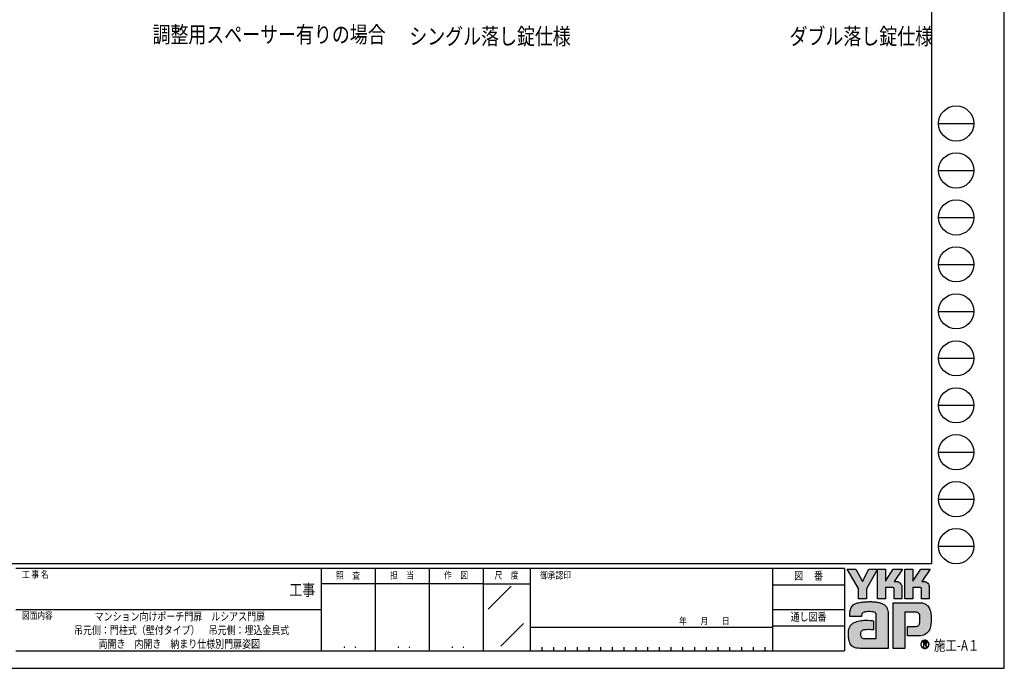
# Model space of a CAD drawing. Units: millimetres. Extents: x 0 to 8410, y 0 to 5940.
# Drawn here: x 4216 to 8410, y 0 to 2762 of the extents above; entities that cross this region are included whole.
import ezdxf
from ezdxf.enums import TextEntityAlignment as Align

# ---------------------------------------------------------------- set-up
doc = ezdxf.new("R2010")
doc.units = ezdxf.units.MM
doc.layers.add('USER1', color=3, linetype='Continuous', lineweight=13)
doc.layers.add('YKK_ZWAK', color=7, linetype='Continuous', lineweight=30)
doc.styles.add('text-b', font='extslim2.shx', dxfattribs={"width": 0.8, "bigfont": 'extfont2.shx'})

msp = doc.modelspace()

# ---------------------------------------------------------------- hatches: boundary and pattern name
at = {"layer": 'YKK_ZWAK', "linetype": 'ByBlock', "lineweight": -2}
h = msp.add_hatch(color=256, dxfattribs=at)
edge = h.paths.add_edge_path()
edge.add_arc((8071.699743638502, 101.8440997120164), 17.60746892393451, 44.93442000000285, 90.08535600000256)
edge.add_arc((8071.701705891414, 101.8103019843931), 17.64126964090813, 90.0915655217743, 179.923629932956)
edge.add_arc((8071.59418968362, 101.7911705073003), 17.53378962344496, 179.8606450800951, 225.1439939985764)
edge.add_arc((8071.678286344507, 101.7892219438158), 17.59182972906836, 224.9453553885787, 269.9844512830166)
edge.add_arc((8071.677208071625, 101.8760827517587), 17.67869027553202, 269.9880223087077, 314.9377721061913)
edge.add_arc((8071.796292280636, 101.7619566767586), 17.51378999492805, 314.9257166602815, 360.2350799932709)
edge.add_arc((8071.839445073835, 101.8980011247144), 17.47060770057977, 359.7894949650353, 405.1328750314317)
edge.add_line((8084.164347772397, 114.2802023384955), (8084.164346675578, 114.2802017152738))
edge = h.paths.add_edge_path(flags=16)
edge.add_arc((8071.643626434605, 101.6256216218994), 15.60539496128136, 224.628219000001, 270.1097310000005, ccw=False)
edge.add_arc((8071.527234358711, 101.767044031254), 15.62297575417259, 179.755127369646, 225.2972179378844, ccw=False)
edge.add_arc((8071.591169523911, 101.8671462026368), 15.68680365113114, 134.8007046283088, 180.1217460165475, ccw=False)
edge.add_arc((8071.636904949433, 101.9561537519442), 15.65616367897303, 89.86602478721397, 135.148996271344, ccw=False)
edge.add_arc((8071.705201628128, 101.8371095170442), 15.77519693816796, 45.03107645709707, 90.11509058956278, ccw=False)
edge.add_arc((8071.715733118291, 101.8320443487986), 15.77134150459539, 0.0064280881064178175, 45.071149570043985, ccw=False)
edge.add_arc((8071.648433335252, 101.8588978974238), 15.83866105162768, 270.09072013900766, 359.9092589945101, ccw=False)
edge.add_line((8071.673511708285, 86.0202566999109), (8071.673513357556, 86.02025527985468))
edge = h.paths.add_edge_path(flags=0)
edge.add_arc((8074.008161172625, 107.4972776171567), 3.352834554276567, -1.6106014017748862, 42.86139266983258, ccw=False)
edge.add_line((8077.359671127938, 107.4030408526595), (8077.220407717986, 106.3316013750323))
edge.add_line((8077.220407717986, 106.3316013750323), (8076.836987703456, 105.4869905901551))
edge.add_line((8076.836987703456, 105.4869905901551), (8076.261348266239, 104.8434290954457))
edge.add_line((8076.261348266239, 104.8434290954456), (8075.546129000876, 104.3751065090581))
edge.add_line((8075.546129000876, 104.3751065090581), (8074.743290281359, 104.0558728388593))
edge.add_line((8074.743290281359, 104.0558728388593), (8073.904452871365, 103.8595780927157))
edge.add_line((8073.904452871365, 103.8595780927157), (8073.082256365459, 103.7610911093565))
edge.add_line((8073.082256365459, 103.7610911093565), (8072.328661137619, 103.7339222863609))
edge.add_line((8072.328661137619, 103.7339222863609), (8070.344318228072, 103.7339222863609))
edge.add_line((8070.344318228072, 103.7339222863609), (8071.345828965752, 102.0304370845339))
edge.add_line((8071.345828965752, 102.0304370845339), (8077.893175697413, 90.7845820260606))
edge.add_line((8077.893175697411, 90.7845820260606), (8080.513948285632, 90.7845820260606))
edge.add_line((8080.513948285632, 90.7845820260606), (8074.200593042018, 101.6093203281014))
edge.add_line((8074.200593042018, 101.6093203281014), (8074.791514942172, 101.7268254875575))
edge.add_line((8074.791514942172, 101.7268254875575), (8075.355268019333, 101.8759144037461))
edge.add_line((8075.355268019333, 101.8759144037461), (8075.890154222059, 102.0562474663797))
edge.add_line((8075.890154222059, 102.0562474663797), (8076.395154719491, 102.2678246754583))
edge.add_line((8076.395154719491, 102.2678246754583), (8076.867892239617, 102.5106460309818))
edge.add_line((8076.867892239617, 102.5106460309818), (8077.307687561856, 102.7847115329504))
edge.add_line((8077.307687561856, 102.7847115329504), (8077.712503024493, 103.0893419607893))
edge.add_line((8077.712503024493, 103.0893419607893), (8078.080300965796, 103.4248769247852))
edge.add_arc((8074.07407098747, 107.2430610076502), 5.534293842026559, 316.3767372757107, 361.6565045120804)
edge.add_line((8079.606052008886, 107.4030432209456), (8079.581718046593, 107.9888995777667))
edge.add_line((8079.581718046593, 107.9888995777667), (8079.508362224506, 108.5536714857887))
edge.add_line((8079.508362224506, 108.5536714857887), (8079.387460962175, 109.0956895045518))
edge.add_line((8079.387460962175, 109.0956895045518), (8079.218674649315, 109.6122367517566))
edge.add_line((8079.218674649315, 109.6122367517566), (8079.003361727073, 110.1019547862531))
edge.add_line((8079.003361727073, 110.1019547862531), (8078.741182585165, 110.5621267257419))
edge.add_line((8078.741182585165, 110.5621267257419), (8078.433495664741, 110.9917337393605))
edge.add_line((8078.433495664741, 110.9917337393605), (8078.080300965796, 111.3880589448095))
edge.add_line((8078.080300965796, 111.3880589448095), (8077.617412144007, 111.7972893411815))
edge.add_line((8077.617412144007, 111.7972893411815), (8077.103242168817, 112.1538801429994))
edge.add_line((8077.103242168817, 112.1538801429994), (8076.540507922516, 112.4578313502632))
edge.add_line((8076.540507922516, 112.4578313502632), (8075.931586677127, 112.7077845218231))
edge.add_line((8075.931586677127, 112.7077845218231), (8075.278516094369, 112.9034000473917))
edge.add_line((8075.278516094369, 112.9034000473917), (8074.583673446257, 113.0436590961068))
edge.add_line((8074.583673446257, 113.0436590961068), (8073.849436004799, 113.1285616679682))
edge.add_line((8073.849436004799, 113.1285616679682), (8073.077501821435, 113.1570889321136))
edge.add_line((8073.077501821435, 113.1570889321137), (8065.498419036512, 113.1570889321137))
edge.add_line((8065.498419036512, 113.1570889321137), (8065.498419036512, 90.85929628929871))
edge.add_line((8065.498419036512, 90.85929628929871), (8067.789090425335, 90.85929628929871))
edge.add_line((8067.789090425335, 90.85929628929871), (8067.789090425335, 110.8827188370905))
edge.add_line((8067.789090425335, 110.8827188370905), (8073.077501821435, 110.8827188370905))
edge.add_line((8073.077501821435, 110.8827188370905), (8073.623595163649, 110.864719491856))
edge.add_line((8073.623595163647, 110.864719491856), (8074.137425528554, 110.8114006767269))
edge.add_line((8074.137425528554, 110.8114006767269), (8074.617634475003, 110.7231020019911))
edge.add_line((8074.617634475003, 110.7231020019911), (8075.062863561844, 110.6005026882233))
edge.add_line((8075.062863561844, 110.6005026882233), (8075.471754347928, 110.4442819559983))
edge.add_line((8075.471754347928, 110.4442819559983), (8075.842948392105, 110.2547794156036))
edge.add_line((8075.842948392105, 110.2547794156036), (8076.174747642939, 110.0323346773269))
edge.add_line((8076.174747642937, 110.0323346773269), (8076.465793659278, 109.7779665720306))
edge = h.paths.add_edge_path()
edge.add_arc((7838.368876751822, 45.94053921110367), 238.0028854164259, 87.51793533789117, 91.66438817798303, ccw=False)
edge.add_arc((7841.460670206267, 112.2238646296812), 171.6479889324786, 81.92630775827178, 87.59083149003902, ccw=False)
edge.add_arc((7850.587459734436, 174.7698156796641), 108.4404435454751, 73.67137372319672, 82.0594330221652, ccw=False)
edge.add_arc((7864.126025734535, 220.0822248061167), 61.14992005635714, 60.605282882355084, 73.90849856205972, ccw=False)
edge.add_arc((7869.668690823146, 231.1354965118695), 48.802827720426, 52.173471518694726, 59.905419987328685, ccw=False)
edge.add_arc((7874.625693885285, 237.5521925872233), 40.69447411929411, 43.55041761169451, 52.14560577150331, ccw=False)
edge.add_arc((7877.356504975943, 240.1913862279744), 36.89689698669203, 34.48659260316282, 43.50182013356101, ccw=False)
edge.add_arc((7877.375560093496, 240.2476320007015), 36.84936070070587, 25.589150532184817, 34.43128324084961, ccw=False)
edge.add_arc((7874.096843978333, 238.7113655055446), 40.47002977378766, 17.43088999214831, 25.545905045019026, ccw=False)
edge.add_line((7912.708448194006, 250.8343737866387), (7914.127321716263, 245.0980628767366))
edge.add_line((7914.127321716263, 245.0980628767366), (7914.93117926665, 238.9572296591455))
edge.add_line((7914.93117926665, 238.9572296591455), (7915.184868151373, 232.4139582509314))
edge.add_line((7915.184868151371, 232.4139582509314), (7915.184868151371, 85))
edge.add_line((7915.184868151371, 84.99999999999999), (7794.552237558145, 85.00000000000014))
edge.add_arc((7794.058422889453, 177.9026929356539), 92.90400533681732, 263.6848746649659, 270.30454692996716, ccw=False)
edge.add_arc((7789.801088644253, 139.9912781939369), 54.75438053932344, 253.691018885623, 263.74909316651605, ccw=False)
edge.add_arc((7784.772394305887, 122.7188653221762), 36.7648515796752, 239.8785013092501, 253.6535482446689, ccw=False)
edge.add_arc((7782.026075571899, 117.7239790843846), 31.0665359442476, 223.6420534782413, 239.6366294170112, ccw=False)
edge.add_arc((7785.335551200498, 120.635134094239), 35.47106877730126, 208.2977657543149, 223.355606159757, ccw=False)
edge.add_arc((7800.00428678726, 128.4420053640282), 52.08776822076726, 196.3102007627962, 208.2099283034402, ccw=False)
edge.add_arc((7833.692694029114, 138.3940807081978), 87.21535973156637, 187.8047148541562, 196.3697110093865, ccw=False)
edge.add_arc((7897.496969579555, 147.3684827548413), 151.6474625896684, 181.9094794174698, 187.8904176513078, ccw=False)
edge.add_arc((7843.132965815566, 146.5129581405301), 97.28984060791893, 174.5558801097798, 182.4727230497099, ccw=False)
edge.add_arc((7813.981852179943, 149.3049198473097), 68.00533601117411, 164.9753667854606, 174.5673877291292, ccw=False)
edge.add_arc((7797.457052887565, 153.7109472093151), 50.90326034781418, 153.891777935297, 164.9434116692619, ccw=False)
edge.add_arc((7789.928072917767, 157.3311678257037), 42.54940654405517, 142.0468818398376, 153.8077060405064, ccw=False)
edge.add_arc((7788.474955217282, 158.3719693887292), 40.76355778361719, 130.6022050713186, 141.944269337734, ccw=False)
edge.add_arc((7790.875174335808, 155.4865749053497), 44.51638816741004, 120.6072426230107, 130.5308147201121, ccw=False)
edge.add_arc((7795.615211250198, 147.426601044808), 53.86682392469975, 112.58837614452091, 120.5816154340441, ccw=False)
edge.add_arc((7801.993383188077, 132.1012129153205), 70.46648038479611, 106.6130308198974, 112.5902350136696, ccw=False)
edge.add_arc((7812.024133998486, 98.38632810638573), 105.6418826424866, 99.87193010640078, 106.59824860692831, ccw=False)
edge.add_arc((7817.643801544191, 66.72750844184088), 137.7954590034383, 94.78469170294778, 99.9171141639502, ccw=False)
edge.add_arc((7820.379478287979, 35.22933319151606), 169.4120848001592, 90.80098592879739, 94.81811646898808, ccw=False)
edge.add_arc((7820.795441206618, 11.7744954196069), 192.8704656492179, 87.57779436069058, 90.82713927416393, ccw=False)
edge.add_line((7828.946701035109, 204.4726362589897), (7838.40747241711, 203.8483181430207))
edge.add_line((7838.40747241711, 203.8483181430207), (7845.844937712167, 203.0145748873418))
edge.add_line((7845.844937712167, 203.0145748873418), (7850.710194690114, 202.2334712262169))
edge.add_line((7850.710194690114, 202.2334712262169), (7852.453753905859, 201.7671863015542))
edge.add_line((7852.453753905859, 201.7671863015542), (7852.453753905859, 163.5274075454684))
edge.add_line((7852.453753905859, 163.5274075454684), (7846.922181543944, 164.1111976295873))
edge.add_line((7846.922181543944, 164.1111976295873), (7840.855722979305, 164.4396007775472))
edge.add_line((7840.855722979305, 164.4396007775472), (7834.646288483651, 164.5666150250518))
edge.add_line((7834.646288483651, 164.5666150250518), (7828.686467549268, 164.5475968489549))
edge.add_line((7828.686467549268, 164.5475968489549), (7823.368170447868, 164.4375631158225))
edge.add_line((7823.368170447868, 164.4375631158225), (7819.083647061455, 164.290851471646))
edge.add_line((7819.083647061455, 164.290851471646), (7816.225147272027, 164.1624787829915))
edge.add_line((7816.225147272027, 164.1624787829915), (7815.185260571867, 164.1078015267128))
edge.add_line((7815.185260571867, 164.1078015267128), (7810.862021612686, 163.3178679981145))
edge.add_line((7810.862021612686, 163.3178679981145), (7807.134119487392, 162.0806677209501))
edge.add_line((7807.134119487392, 162.0806677209501), (7804.002233416571, 160.3877104380339))
edge.add_line((7804.002233416572, 160.3877104380339), (7801.466703010504, 158.2311851127544))
edge.add_line((7801.466703010504, 158.2311851127544), (7799.526849048614, 155.602941098213))
edge.add_line((7799.526849048614, 155.602941098213), (7798.183350751479, 152.4955069680858))
edge.add_line((7798.183350751479, 152.4955069680858), (7797.435868508812, 148.9003924651869))
edge.add_line((7797.435868508812, 148.9003924651869), (7797.285081541187, 144.8097865529048))
edge.add_line((7797.285081541187, 144.8097865529048), (7797.762233995048, 140.3113086854006))
edge.add_line((7797.762233995048, 140.3113086854006), (7798.717897343919, 136.5925760378713))
edge.add_line((7798.717897343919, 136.5925760378713), (7800.092639787497, 133.5826100602411))
edge.add_line((7800.092639787497, 133.5826100602411), (7801.827029525482, 131.2104322024336))
edge.add_line((7801.827029525482, 131.2104322024336), (7803.860615926706, 129.4050639143729))
edge.add_line((7803.860615926706, 129.4050639143729), (7806.133967190865, 128.0948474254078))
edge.add_line((7806.133967190865, 128.0948474254078), (7808.587311907376, 127.2094834060371))
edge.add_line((7808.587311907376, 127.2094834060371), (7811.16053905535, 126.6773140856098))
edge.add_line((7811.16053905535, 126.6773140856098), (7864.26234321063, 126.6773140856098))
edge.add_line((7864.26234321063, 126.6773140856098), (7864.26234321063, 224.9262306333311))
edge.add_line((7864.26234321063, 224.9262306333311), (7864.277625673564, 226.874235242119))
edge.add_line((7864.277625673564, 226.874235242119), (7864.176082197619, 228.7784301238264))
edge.add_line((7864.176082197619, 228.7784301238264), (7863.926808246634, 230.6133445068949))
edge.add_line((7863.926808246634, 230.6133445068949), (7863.499238894738, 232.3538472300534))
edge.add_line((7863.499238894738, 232.3538472300534), (7862.862469605779, 233.9754863526062))
edge.add_line((7862.862469605779, 233.9754863526063), (7861.985595843595, 235.4527911029946))
edge.add_line((7861.985595843595, 235.4527911029945), (7860.837373461741, 236.7613095405225))
edge.add_line((7860.837373461741, 236.7613095405225), (7859.387577144636, 237.8755708936314))
edge.add_line((7859.387577144636, 237.8755708936314), (7856.273350808759, 239.0981679284355))
edge.add_line((7856.273350808759, 239.0981679284355), (7851.293984774234, 240.1339793051446))
edge.add_line((7851.293984774234, 240.1339793051446), (7844.941234737275, 240.8981024518972))
edge.add_line((7844.941234737275, 240.8981024518972), (7837.707196004396, 241.3059744071193))
edge.add_line((7837.707196004396, 241.3059744071193), (7830.083624271818, 241.2733718195245))
edge.add_line((7830.083624271818, 241.2733718195245), (7822.562614846018, 240.7160713378227))
edge.add_arc((7829.565690495147, 178.0063475130001), 63.09954461589194, 96.37207465332192, 102.7534079932569)
edge.add_arc((7822.990235967668, 206.3711453916138), 33.98329973755922, 102.4978957058443, 112.8463169705322)
edge.add_line((7809.795856942372, 237.688441302813), (7807.472710943978, 236.379927187721))
edge.add_line((7807.472710943978, 236.379927187721), (7805.658852398729, 234.7820607852895))
edge.add_line((7805.658852398729, 234.7820607852895), (7804.287845668316, 232.9165814763508))
edge.add_line((7804.287845668316, 232.9165814763509), (7803.292108305523, 230.8048847090142))
edge.add_line((7803.292108305523, 230.8048847090142), (7802.605416304309, 228.4690451519634))
edge.add_line((7802.605416304309, 228.4690451519634), (7802.160866438042, 225.9307978635951))
edge.add_line((7802.160866438042, 225.9307978635951), (7801.890876259521, 223.2111986817309))
edge.add_line((7801.890876259523, 223.2111986817309), (7801.729221762697, 220.3326618853421))
edge.add_line((7801.729221762697, 220.3326618853421), (7751.744360825594, 220.2110814024366))
edge.add_line((7751.744360825594, 220.2110814024366), (7751.890053638907, 227.0474364887161))
edge.add_line((7751.890053638907, 227.0474364887161), (7752.16785485404, 234.7280627495847))
edge.add_arc((7842.80465831312, 229.5415451119436), 90.78507645249685, 171.5562215410652, 176.7249302595971, ccw=False)
edge.add_arc((7812.041073761822, 234.1331907221142), 59.68072909591978, 163.4838524863008, 171.5798233267276, ccw=False)
edge.add_arc((7796.605315999327, 238.7123013346301), 43.58008109155185, 152.2125045740734, 163.4864976584933, ccw=False)
edge.add_arc((7789.936601289025, 242.1607316588866), 36.07279508920197, 138.0385215069419, 152.1201504079557, ccw=False)
edge.add_arc((7789.93141676638, 241.9920314080752), 36.18196773988792, 122.60462867217839, 137.8343845030835, ccw=False)
edge.add_arc((7794.715303347275, 234.2540974358622), 45.27843077987834, 108.37420791968111, 122.42808991687619, ccw=False)
edge.add_arc((7802.292706793274, 207.3077861530989), 73.25111805342314, 100.9315937394664, 107.3549899713762, ccw=False)
edge.add_arc((7827.053177233485, 87.18251487375372), 195.8981124193156, 97.86054447666339, 101.37937906247248, ccw=False)
edge.add_arc((7838.677903115434, 6.418804497566924), 277.493180782217, 94.9020122383061, 97.95760039022957, ccw=False)
edge.add_arc((7839.469601618433, -0.0454555164845516), 284.0015470024212, 91.61689723320711, 94.94970856324022, ccw=False)
edge = h.paths.add_edge_path()
edge.add_arc((8018.405261283088, 194.883069952641), 78.97424249131821, 339.22498221091587, 347.3145741352372, ccw=False)
edge.add_arc((8055.359695399588, 180.5741956625366), 39.34815393326459, 326.2325061058077, 339.6193101912123, ccw=False)
edge.add_arc((8040.41317508305, 191.7134972569405), 57.97251228366087, 318.6736738685102, 325.2911172618525, ccw=False)
edge.add_arc((8046.228464891919, 186.6130329392992), 50.23738334831035, 311.5703269329227, 318.6624294560623, ccw=False)
edge.add_line((8079.562920186844, 149.0283448885021), (8074.949773336124, 145.4428201287032))
edge.add_line((8074.949773336122, 145.4428201287032), (8070.144287768767, 142.6240547429049))
edge.add_line((8070.144287768767, 142.6240547429049), (8065.182921079474, 140.5205086224669))
edge.add_line((8065.182921079474, 140.5205086224669), (8060.100992738141, 139.0812402242726))
edge.add_line((8060.100992738141, 139.0812402242726), (8054.93484104552, 138.2553080052048))
edge.add_line((8054.93484104552, 138.2553080052049), (8049.719785471504, 137.9910912015723))
edge.add_line((8049.719785471504, 137.9910912015723), (7998.359502870243, 137.9910912015723))
edge.add_line((7998.359502870243, 137.9910912015723), (7998.359502870243, 178.3371329603955))
edge.add_line((7998.359502870243, 178.3371329603955), (8027.321468183606, 178.3371329603955))
edge.add_line((8027.321468183606, 178.3371329603955), (8032.661500343398, 178.4115076133461))
edge.add_line((8032.661500343398, 178.4115076133461), (8037.356612567334, 178.8662457882358))
edge.add_line((8037.356612567334, 178.8662457882358), (8041.386088627874, 180.0480895885457))
edge.add_arc((8036.718938899856, 190.5718195454982), 11.51221867367882, 293.9167198020605, 314.0937636770703)
edge.add_arc((8035.14967874538, 191.9571009498386), 13.60005442076926, 314.7809858171797, 333.9292818603019)
edge.add_arc((8025.049206803718, 196.8614928300238), 24.82823217337466, 334.0067642612879, 347.3498910530277)
edge.add_arc((7997.496686258596, 203.2419818709085), 53.10958379585995, 347.1430841970991, 355.4000769567)
edge.add_arc((7937.20279214902, 208.4236389825372), 113.6253047071514, 355.2339044354762, 360.2919344246406)
edge.add_line((8050.826621932722, 209.0025820514527), (8050.764087105396, 215.3682387034624))
edge.add_line((8050.764087105396, 215.3682387034625), (8050.46047550842, 221.1022187966937))
edge.add_line((8050.46047550842, 221.1022187966937), (8049.742199750473, 226.1376205286494))
edge.add_line((8049.742199750473, 226.1376205286495), (8048.436737805533, 230.4072010624174))
edge.add_arc((8035.712261590049, 225.0960617153186), 13.78841891308454, 22.65543833575849, 39.38165319252862)
edge.add_arc((8037.652317905697, 226.5794060510672), 11.34803507427674, 39.80779662169854, 59.7537818176739)
edge.add_arc((8036.270352580341, 223.9835565113691), 14.28708048026977, 60.2099075952312, 77.92418213913811)
edge.add_arc((8034.141625470493, 213.9894069733661), 24.505419612029, 77.94572257653994, 90.63794058773097)
edge.add_line((8033.868783754716, 238.4933076375409), (7986.193983153369, 238.4933220064949))
edge.add_line((7986.193983153369, 238.4933220064949), (7986.193983153369, 85))
edge.add_line((7986.193983153369, 84.99999999999999), (7936.230178054086, 84.99999999999999))
edge.add_line((7936.230178054086, 84.99999999999999), (7936.230178054086, 279.2085201477715))
edge.add_line((7936.230178054086, 279.2085201477715), (8052.352444419783, 279.2085201477714))
edge.add_arc((8050.454723589988, 225.786903213103), 53.45531311537044, 78.73197638228362, 87.96551099663083, ccw=False)
edge.add_arc((8052.022233452078, 233.8022746385592), 45.28816670859781, 69.0303397675134, 78.69541395760581, ccw=False)
edge.add_arc((8053.483492731583, 237.6989413418757), 41.12664093330893, 59.394837104650776, 68.98849810507397, ccw=False)
edge.add_arc((8054.158936947387, 238.8861267011587), 39.76096028450432, 50.30120407773393, 59.36159834971329, ccw=False)
edge.add_arc((8053.912824660229, 238.6068789112342), 40.13302329272998, 42.05209438652213, 50.28551138205171, ccw=False)
edge.add_line((8083.713044558317, 265.4882191427113), (8086.971977511698, 261.3755839540037))
edge.add_line((8086.971977511696, 261.3755839540036), (8089.413096257856, 257.3909364514046))
edge.add_line((8089.413096257856, 257.3909364514046), (8091.116241849396, 253.7849544193049))
edge.add_arc((8034.092212487049, 227.188326936123), 62.92154256053492, 14.762666767432506, 25.004857483356886, ccw=False)
edge.add_arc((7995.50184749945, 216.670452798219), 102.9186976224796, 7.913901303101682, 14.950413391766176, ccw=False)
edge.add_arc((7956.956433847469, 211.0657829903963), 141.8688964173969, 2.5437612488565833, 8.012513468652287, ccw=False)
edge.add_arc((7934.862735084708, 209.9038021642562), 163.9924949756645, -2.235807907604226, 2.606741948428123, ccw=False)
edge.add_arc((7941.169609556879, 209.4982064780563), 157.6746789249186, 352.8936963416039, 357.82205712252266, ccw=False)
edge.add_arc((7974.149699389336, 205.2072843256961), 124.4172256635881, 347.15165836895227, 352.9756549716377, ccw=False)
edge = h.paths.add_edge_path()
edge.add_arc((7949.81593663647, 344.8108816871174), 24.97748057372806, 78.2679820538109, 90.11215451062168, ccw=False)
edge.add_arc((7950.173950484039, 346.6288963641474), 23.12465678617571, 66.19963222081822, 78.22058292401289, ccw=False)
edge.add_line((7959.505932772801, 367.7869647552047), (7963.549108796785, 365.4776410295685))
edge.add_line((7963.549108796785, 365.4776410295685), (7966.972720104523, 362.4663166107885))
edge.add_line((7966.972720104523, 362.4663166107885), (7969.72526148427, 358.8813904165129))
edge.add_line((7969.72526148427, 358.8813904165129), (7971.755451782621, 354.8505559148211))
edge.add_line((7971.755451782621, 354.8505559148211), (7973.010991015306, 350.5025254046553))
edge.add_line((7973.010991015306, 350.5025254046553), (7973.441277249498, 345.9649923540949))
edge.add_line((7973.441277249498, 345.9649923540949), (7973.441277249498, 295.7817990091225))
edge.add_line((7973.441277249498, 295.7817990091225), (7940.410441082256, 295.7817990091225))
edge.add_line((7940.410441082256, 295.7817990091225), (7940.410441082254, 338.5903549622138))
edge.add_arc((7935.724277553678, 338.7066687690901), 4.687606800725923, 358.5781712163345, 452.1682981404213)
edge.add_line((7935.546922375816, 343.390919259734), (7903.769547559464, 343.3910859855446))
edge.add_line((7903.769547559464, 343.3910859855446), (7903.769547559464, 295.9033794920281))
edge.add_line((7903.769547559464, 295.9033794920281), (7869.9141376143, 295.9033794920281))
edge.add_line((7869.914137614298, 295.9033794920281), (7869.914137614298, 422.0000000000002))
edge.add_line((7869.914137614298, 422.0000000000002), (7903.769547559463, 422.0000000000002))
edge.add_line((7903.769547559464, 422.0000000000002), (7903.769547559464, 370.41523499874))
edge.add_line((7903.769547559464, 370.41523499874), (7937.06901546408, 422.0000000000002))
edge.add_line((7937.06901546408, 422.0000000000002), (7976.838738565105, 422.0000000000002))
edge.add_line((7976.838738565106, 422.0000000000002), (7941.159281766072, 369.7883144081154))
edge.add_line((7941.159281766072, 369.7883144081154), (7942.423990476518, 369.7883144081154))
edge.add_line((7942.423990476518, 369.7883144081154), (7943.819449147634, 369.7883144081154))
edge.add_line((7943.819449147634, 369.7883144081154), (7945.252604560653, 369.7883144081154))
edge.add_line((7945.252604560653, 369.7883144081154), (7946.632101548257, 369.7883144081154))
edge.add_line((7946.632101548257, 369.7883144081154), (7947.865226501973, 369.7883144081154))
edge.add_line((7947.865226501973, 369.7883144081154), (7948.860284644187, 369.7883144081154))
edge.add_line((7948.860284644187, 369.7883144081154), (7949.524901976719, 369.7883144081154))
edge.add_line((7949.52490197672, 369.7883144081154), (7949.767044111662, 369.7883144081154))
h.paths.add_polyline_path([(7741.019807558352, 422.0000000000002), (7777.83118544544, 422.0000000000002), (7805.471387520062, 369.9003858029723), (7833.038912993172, 422.0000000000002), (7869.876440872393, 422.0000000000002), (7822.671629748316, 338.0099609809694), (7822.671629748316, 295.866022360409), (7789.097077510874, 295.866022360409), (7789.097077510874, 339.1425612896004)])
edge = h.paths.add_edge_path()
edge.add_arc((8066.77882280524, 344.7662993813761), 25.02205969309314, 78.2785069830033, 90.10825959996419, ccw=False)
edge.add_arc((8067.123752393909, 346.5210653864041), 23.2338199313337, 66.2482987955567, 78.2322632326792, ccw=False)
edge.add_line((8076.481727887275, 367.786969629281), (8080.536702174893, 365.4776410295685))
edge.add_line((8080.536702174893, 365.4776410295685), (8083.974237504412, 362.4663166107885))
edge.add_line((8083.974237504412, 362.4663166107885), (8086.740363295657, 358.8813904165129))
edge.add_line((8086.740363295659, 358.8813904165129), (8088.782439954069, 354.8505559148211))
edge.add_line((8088.782439954069, 354.8505559148211), (8090.046809054227, 350.5025254046553))
edge.add_line((8090.046809054228, 350.5025254046553), (8090.479812170722, 345.9649923540949))
edge.add_line((8090.479812170722, 345.9649923540949), (8090.479812170722, 295.8660223604091))
edge.add_line((8090.479812170722, 295.866022360409), (8057.373922129952, 295.866022360409))
edge.add_line((8057.373922129952, 295.866022360409), (8057.373922129951, 338.5903549622137))
edge.add_arc((8052.709680666508, 338.728834791916), 4.66629672144151, 358.299406285005, 452.4345457850627)
edge.add_line((8052.511465458221, 343.3909197143235), (8020.769706518206, 343.3910859855447))
edge.add_line((8020.769706518206, 343.3910859855446), (8020.769706518206, 295.866022360409))
edge.add_line((8020.769706518206, 295.866022360409), (7986.895957617521, 295.866022360409))
edge.add_line((7986.895957617519, 295.866022360409), (7986.895957617519, 422))
edge.add_line((7986.895957617519, 422.0000000000002), (8020.769706518203, 422.0000000000002))
edge.add_line((8020.769706518206, 422.0000000000002), (8020.769706518206, 370.41523499874))
edge.add_line((8020.769706518206, 370.41523499874), (8054.032496511776, 422.0000000000002))
edge.add_line((8054.032496511775, 422.0000000000002), (8093.802559223091, 422.0000000000002))
edge.add_line((8093.802559223091, 422.0000000000002), (8058.12276281377, 369.7883144081154))
edge.add_line((8058.12276281377, 369.7883144081154), (8059.401055935714, 369.7883144081154))
edge.add_line((8059.401055935714, 369.7883144081154), (8060.802627592002, 369.7883144081154))
edge.add_line((8060.802627592002, 369.7883144081154), (8062.236801835887, 369.7883144081154))
edge.add_line((8062.236801835887, 369.7883144081154), (8063.613581941187, 369.7883144081154))
edge.add_line((8063.61358194119, 369.7883144081154), (8064.841612740594, 369.7883144081154))
edge.add_line((8064.841612740594, 369.7883144081154), (8065.831237118208, 369.7883144081154))
edge.add_line((8065.831237118208, 369.7883144081154), (8066.491439517004, 369.7883144081154))
edge.add_line((8066.491439517004, 369.7883144081154), (8066.731543990226, 369.7883144081154))

# ---------------------------------------------------------------- linework, layer by layer
at = {"layer": 'YKK_ZWAK'}
for p, q in [((8410, 0), (8410, 5940)), ((8100.019807558352, 5745), (8100.019807558355, 445)), ((8130.019807558353, 2320), (8280.01980755835, 2320)), ((8130.019807558353, 2120), (8280.01980755835, 2120)), ((8130.019807558353, 1920), (8280.01980755835, 1920)), ((8130.019807558353, 1720), (8280.01980755835, 1720)), ((8130.019807558353, 1520), (8280.01980755835, 1520)), ((8130.019807558353, 1320), (8280.01980755835, 1320)), ((8130.019807558353, 1120), (8280.01980755835, 1120)), ((8130.019807558353, 920), (8280.01980755835, 920)), ((8130.019807558353, 720), (8280.01980755835, 720)), ((8130.019807558353, 520), (8280.01980755835, 520)), ((8100.019807558352, 445), (300.0198075583521, 445)), ((5500.019807558352, 425), (4200.019807558351, 425)), ((6190.019807558353, 425), (5500.019807558352, 425)), ((5500.019807558352, 425), (5500.019807558352, 75)), ((5730.019807558353, 425), (5730.019807558353, 75)), ((5960.019807558352, 425), (5960.019807558352, 75)), ((6190.019807558353, 425), (6190.019807558353, 75)), ((6390.019807558353, 425), (6190.019807558353, 425)), ((7422.519807558352, 425), (6390.019807558353, 425)), ((6390.019807558353, 425), (6390.019807558353, 75)), ((7422.519807558352, 425), (7422.519807558352, 75)), ((7730.019807558353, 425), (7422.519807558352, 425)), ((7730.019807558353, 425), (7730.019807558353, 75)), ((6190.019807558353, 360), (5500.019807558351, 360)), ((6190.019807558353, 360), (6390.019807558353, 360)), ((6212.104568374506, 251.7087960543256), (6310.037283715415, 349.6415113952344)), ((7422.519807558352, 355), (7730.019807558353, 355)), ((4200.019807558351, 250), (5500.019807558352, 250)), ((7422.519807558352, 250), (7730.019807558353, 250)), ((6265.671752674123, 94.01154682397419), (6361.891946217729, 190.2317403675806)), ((6390.019807558353, 175), (7422.519807558352, 175)), ((7730.019807558353, 180), (7422.519807558352, 180)), ((6440.019807558352, 90), (6440.019807558352, 75)), ((6490.019807558351, 90), (6490.019807558351, 75)), ((6540.019807558351, 90), (6540.019807558351, 75)), ((6590.019807558352, 90), (6590.019807558352, 75)), ((6640.019807558352, 90), (6640.019807558352, 75)), ((6690.019807558352, 90), (6690.019807558352, 75)), ((6740.019807558351, 90), (6740.019807558351, 75)), ((6790.019807558351, 90), (6790.019807558351, 75)), ((6840.019807558352, 90), (6840.019807558352, 75)), ((6890.019807558352, 90), (6890.019807558352, 75)), ((6940.019807558352, 90), (6940.019807558352, 75)), ((6990.019807558351, 90), (6990.019807558351, 75)), ((7040.019807558351, 90), (7040.019807558351, 75)), ((7090.019807558352, 90), (7090.019807558352, 75)), ((7140.019807558352, 90), (7140.019807558352, 75)), ((7190.019807558352, 90), (7190.019807558352, 75)), ((7240.019807558351, 90), (7240.019807558351, 75)), ((7290.019807558351, 90), (7290.019807558351, 75)), ((7340.019807558352, 90), (7340.019807558352, 75)), ((7390.019807558352, 90), (7390.019807558352, 75)), ((4200.019807558351, 75), (5500.019807558352, 75)), ((5500.019807558352, 75), (6190.019807558353, 75)), ((6190.019807558353, 75), (6390.019807558353, 75)), ((6390.019807558353, 75), (7422.519807558352, 75)), ((7422.519807558352, 75), (7730.019807558353, 75)), ((0, 0), (8410, 0))]:
    msp.add_line(p, q, dxfattribs=at)
at = {"layer": 'YKK_ZWAK', "linetype": 'ByBlock', "lineweight": -2}
msp.add_lwpolyline([(7741.019807558352, 422.0000000000002), (7777.83118544544, 422.0000000000002), (7805.471387520062, 369.9003858029724), (7833.038912993172, 422.0000000000002), (7869.876440872393, 422.0000000000002), (7822.671629748316, 338.0099609809695), (7822.671629748316, 295.8660223604091), (7789.097077510874, 295.8660223604091), (7789.097077510874, 339.1425612896005)], close=True, dxfattribs=at)
for points in [[(7949.767044111662, 369.7883144081154, -0.0517260100804869), (7954.894719449987, 369.2665661172065, -0.0524994454876206), (7959.505932772801, 367.7869647552047), (7963.549108796785, 365.4776410295686), (7966.972720104523, 362.4663166107885), (7969.72526148427, 358.8813904165129), (7971.755451782621, 354.8505559148211), (7973.010991015306, 350.5025254046553), (7973.441277249498, 345.9649923540949), (7973.441277249498, 295.7817990091226), (7940.410441082256, 295.7817990091226), (7940.410441082254, 338.5903549622138, 0.432687496610367), (7935.546922375816, 343.390919259734), (7903.769547559464, 343.3910859855447), (7903.769547559464, 295.9033794920282), (7869.914137614298, 295.9033794920282), (7869.914137614298, 422.0000000000002), (7903.769547559464, 422.0000000000002), (7903.769547559464, 370.41523499874), (7937.06901546408, 422.0000000000002), (7976.838738565106, 422.0000000000002), (7941.159281766072, 369.7883144081154), (7942.423990476518, 369.7883144081154), (7943.819449147634, 369.7883144081154), (7945.252604560653, 369.7883144081154), (7946.632101548257, 369.7883144081154), (7947.865226501973, 369.7883144081154), (7948.860284644187, 369.7883144081154), (7949.52490197672, 369.7883144081154)], [(8066.731543990226, 369.7883144081154, -0.051662923521697), (8071.862169607914, 369.266565840508, -0.052337619024468), (8076.481727887275, 367.786969629281), (8080.536702174893, 365.4776410295686), (8083.974237504412, 362.4663166107885), (8086.740363295659, 358.8813904165129), (8088.782439954069, 354.8505559148211), (8090.046809054228, 350.5025254046553), (8090.479812170722, 345.9649923540949), (8090.479812170722, 295.8660223604091), (8057.373922129952, 295.8660223604091), (8057.373922129952, 338.5903549622138, 0.4355136938325048), (8052.511465458221, 343.3909197143236), (8020.769706518206, 343.3910859855447), (8020.769706518206, 295.8660223604091), (7986.895957617519, 295.8660223604091), (7986.895957617519, 422.0000000000002), (8020.769706518206, 422.0000000000002), (8020.769706518206, 370.41523499874), (8054.032496511775, 422.0000000000002), (8093.802559223091, 422.0000000000002), (8058.12276281377, 369.7883144081154), (8059.401055935714, 369.7883144081154), (8060.802627592002, 369.7883144081154), (8062.236801835887, 369.7883144081154), (8063.61358194119, 369.7883144081154), (8064.841612740594, 369.7883144081154), (8065.831237118208, 369.7883144081154), (8066.491439517004, 369.7883144081154)], [(7831.456090462435, 283.8430126161981, -0.0180942879063277), (7848.675984997541, 283.7201367087767, -0.024721181581454), (7865.568053653203, 282.1705214603078, -0.0366161642978948), (7881.075079931754, 278.8363079384282, -0.0581115096325855), (7894.139838776047, 273.3596473189223, -0.0337497950622461), (7899.598139437623, 269.6834419712963, -0.0375211763668324), (7904.119761575285, 265.5903843075101, -0.0393566523854136), (7907.76909357629, 261.08290273283, -0.0386002362161858), (7910.610526543617, 256.1634225594555, -0.0354232381635762), (7912.708448194006, 250.8343737866387), (7914.127321716263, 245.0980628767366), (7914.93117926665, 238.9572296591456), (7915.184868151371, 232.4139582509314), (7915.184868151371, 85), (7794.552237558145, 85.00000000000017, -0.0288918040959043), (7783.839288891889, 85.5624335253447, -0.0439148256206971), (7774.425119279202, 87.44014353130551, -0.0601774642462495), (7766.32249300947, 90.91862233838816, -0.0699030293254474), (7759.54429514229, 96.28338197772814, -0.0657969275874251), (7754.103422705893, 103.8199365069224, -0.0519690664885366), (7750.012774769364, 113.8138023170113, -0.037389254081128), (7747.285239032617, 126.5504877510365, -0.0261026920733818), (7745.933714272634, 142.3155083185956, -0.034557490484889), (7746.281979974417, 155.7433225488833, -0.0418775417324693), (7748.301315114925, 166.934235683248, -0.0482592614009314), (7751.747735504324, 176.1118449233701, -0.05136136850738901), (7756.377259523688, 183.4997542958769, -0.0495295333776397), (7761.945891670127, 189.3215482306046, -0.0433268324194203), (7768.209645683384, 193.8008363020898, -0.0348912343847105), (7774.924532228293, 197.1612018911719, -0.0260863881558032), (7781.846571661681, 199.626251553893, -0.0293575308065985), (7793.912206904053, 202.4640176713203, -0.0223981620624572), (7806.150062221684, 204.042775176296, -0.0175298338817346), (7818.011201299921, 204.6248636533444, -0.014178891883078), (7828.946701035109, 204.4726362589897), (7838.40747241711, 203.8483181430207), (7845.844937712167, 203.0145748873418), (7850.710194690114, 202.2334712262169), (7852.453753905859, 201.7671863015542), (7852.453753905859, 163.5274075454684), (7846.922181543944, 164.1111976295873), (7840.855722979305, 164.4396007775472), (7834.646288483651, 164.5666150250518), (7828.686467549268, 164.5475968489549), (7823.368170447868, 164.4375631158226), (7819.083647061455, 164.290851471646), (7816.225147272027, 164.1624787829916), (7815.185260571867, 164.1078015267128), (7810.862021612686, 163.3178679981145), (7807.134119487392, 162.0806677209502), (7804.002233416572, 160.3877104380339), (7801.466703010504, 158.2311851127544), (7799.526849048614, 155.602941098213), (7798.183350751479, 152.4955069680859), (7797.435868508812, 148.9003924651869), (7797.285081541187, 144.8097865529048), (7797.762233995048, 140.3113086854006), (7798.717897343919, 136.5925760378714), (7800.092639787497, 133.5826100602411), (7801.827029525482, 131.2104322024337), (7803.860615926706, 129.4050639143729), (7806.133967190865, 128.0948474254078), (7808.587311907376, 127.2094834060371), (7811.16053905535, 126.6773140856099), (7864.26234321063, 126.6773140856099), (7864.26234321063, 224.9262306333311), (7864.277625673564, 226.874235242119), (7864.176082197619, 228.7784301238265), (7863.926808246634, 230.613344506895), (7863.499238894738, 232.3538472300535), (7862.862469605779, 233.9754863526063), (7861.985595843595, 235.4527911029946), (7860.837373461741, 236.7613095405225), (7859.387577144636, 237.8755708936314), (7856.273350808759, 239.0981679284355), (7851.293984774234, 240.1339793051446), (7844.941234737275, 240.8981024518972), (7837.707196004396, 241.3059744071193), (7830.083624271818, 241.2733718195245), (7822.562614846018, 240.7160713378228, 0.0278510171638468), (7815.636122212078, 239.549175350046, 0.0451842178209498), (7809.795856942372, 237.688441302813), (7807.472710943978, 236.3799271877211), (7805.658852398729, 234.7820607852895), (7804.287845668316, 232.9165814763509), (7803.292108305523, 230.8048847090142), (7802.605416304309, 228.4690451519634), (7802.160866438042, 225.9307978635952), (7801.890876259523, 223.2111986817309), (7801.729221762697, 220.3326618853421), (7751.744360825594, 220.2110814024366), (7751.890053638907, 227.0474364887161), (7752.16785485404, 234.7280627495847, -0.0225565707222758), (7753.003653475501, 242.8723229076879, -0.0353400380862284), (7754.822792226623, 251.0995599147055, -0.0492317925525791), (7758.050770399233, 259.0290550496423, -0.0615201336222398), (7763.113068101564, 266.2801141735521, -0.0665503349233684), (7770.435167195443, 272.472041942817, -0.0613986076075888), (7780.442552085491, 277.2241435762548, -0.0280346944577528), (7788.401593253531, 279.2297109097582, -0.0153550189529216), (7800.261677272515, 281.2399444643061, -0.0133333084937711), (7814.965579441852, 282.8969972843245, -0.0145431579434434)], [(8095.451776784255, 177.5404800017163, -0.0353121700799632), (8092.244631848293, 166.870959507126, -0.0584774722804379), (8088.069813540453, 158.7035443424085, -0.0288820706933246), (8083.948259180074, 153.4315350143335, -0.0309550164657821), (8079.562920186844, 149.0283448885021), (8074.949773336122, 145.4428201287033), (8070.144287768767, 142.6240547429049), (8065.182921079474, 140.520508622467), (8060.100992738141, 139.0812402242726), (8054.93484104552, 138.2553080052049), (8049.719785471504, 137.9910912015723), (7998.359502870243, 137.9910912015723), (7998.359502870243, 178.3371329603956), (8027.321468183606, 178.3371329603956), (8032.661500343398, 178.4115076133462), (8037.356612567334, 178.8662457882358), (8041.386088627874, 180.0480895885457, 0.0882671288460553), (8044.729539303487, 182.3037206126133, 0.083745158605346), (8047.365958853612, 185.9801468287928, 0.0582862445597222), (8049.274748738, 191.4241928709194, 0.0360435238119385), (8050.435203350774, 198.9827214831759, 0.0220734031753504), (8050.826621932722, 209.0025820514528), (8050.764087105396, 215.3682387034625), (8050.46047550842, 221.1022187966938), (8049.742199750473, 226.1376205286495), (8048.436737805533, 230.4072010624174, 0.0731117326214678), (8046.369837738144, 233.8445796909658, 0.0872511803861705), (8043.368515616435, 236.3826189824891, 0.0774473946688399), (8039.259293582813, 237.9544870578084, 0.0554369345174518), (8033.868783754716, 238.4933076375409), (7986.193983153369, 238.4933220064949), (7986.193983153369, 85), (7936.230178054086, 85), (7936.230178054086, 279.2085201477715), (8052.352444419786, 279.2085201477714, -0.0403107082291994), (8060.899829733997, 278.2118043374991, -0.0421968599351876), (8068.229670063171, 276.0910088632102, -0.0418847103820418), (8074.421845997924, 273.0964830213665, -0.0395540362689687), (8079.556315869087, 269.4787255880377, -0.0359405218764401), (8083.713044558317, 265.4882191427113), (8086.971977511696, 261.3755839540037), (8089.413096257856, 257.3909364514046), (8091.116241849396, 253.784954419305, -0.0447197629795074), (8094.936691564827, 243.2217259504052, -0.0307122268322105), (8097.440356379814, 230.840799567281, -0.0238664630145888), (8098.68553473432, 217.362268716175, -0.0211327548680144), (8098.730387525509, 203.5060766400068, -0.0215073458566774), (8097.633084150555, 189.9921691523944, -0.0254174505855289)], [(8084.16434667558, 114.2802017152738, 0.1995970972806858), (8071.673513040465, 119.4515490975193, 0.4133553441987413), (8054.060451921657, 101.8338161866211, 0.2001979443820198), (8059.227126193251, 89.36178922002674, 0.1990897109272768), (8071.673512338802, 84.19739286252351, 0.1986844442601123), (8084.164345673536, 89.36179154653345, 0.200316005725648), (8089.309934862625, 101.8338141524376, 0.2004703921328915), (8084.164347772397, 114.2802023384955)], [(8071.673513357556, 86.0202552798547, -0.2010974043379156), (8060.537576777633, 90.66277468716227, -0.2013724321324656), (8055.904401286257, 101.8338138274432, -0.2003690060463346), (8060.537574138475, 112.997907086071, -0.2001962315093685), (8071.67351385792, 117.6122746294354, -0.1992934801777829), (8082.853898532109, 112.9979067905895, -0.1992059581228088), (8087.487074523629, 101.8338137561337, -0.4132862458215515), (8071.673511708285, 86.02025669991095)], [(8076.465793659278, 109.7779665720306, -0.1965184448751553), (8077.359671127938, 107.4030408526595), (8077.220407717986, 106.3316013750323), (8076.836987703456, 105.4869905901551), (8076.261348266239, 104.8434290954457), (8075.546129000876, 104.3751065090582), (8074.743290281359, 104.0558728388593), (8073.904452871365, 103.8595780927157), (8073.082256365459, 103.7610911093566), (8072.328661137619, 103.733922286361), (8070.344318228072, 103.733922286361), (8071.345828965752, 102.0304370845339), (8077.893175697411, 90.78458202606062), (8080.513948285632, 90.78458202606062), (8074.200593042018, 101.6093203281014), (8074.791514942172, 101.7268254875575), (8075.355268019333, 101.8759144037461), (8075.890154222059, 102.0562474663797), (8076.395154719491, 102.2678246754583), (8076.867892239617, 102.5106460309818), (8077.307687561856, 102.7847115329505), (8077.712503024493, 103.0893419607893), (8078.080300965796, 103.4248769247852, 0.2001816900370092), (8079.606052008886, 107.4030432209456), (8079.581718046593, 107.9888995777667), (8079.508362224506, 108.5536714857887), (8079.387460962175, 109.0956895045519), (8079.218674649315, 109.6122367517566), (8079.003361727073, 110.1019547862531), (8078.741182585165, 110.562126725742), (8078.433495664741, 110.9917337393605), (8078.080300965796, 111.3880589448096), (8077.617412144007, 111.7972893411816), (8077.103242168817, 112.1538801429994), (8076.540507922516, 112.4578313502632), (8075.931586677127, 112.7077845218231), (8075.278516094369, 112.9034000473917), (8074.583673446257, 113.0436590961068), (8073.849436004799, 113.1285616679682), (8073.077501821435, 113.1570889321137), (8065.498419036512, 113.1570889321137), (8065.498419036512, 90.85929628929873), (8067.789090425335, 90.85929628929873), (8067.789090425335, 110.8827188370906), (8073.077501821435, 110.8827188370906), (8073.623595163647, 110.864719491856), (8074.137425528554, 110.8114006767269), (8074.617634475003, 110.7231020019912), (8075.062863561844, 110.6005026882233), (8075.471754347928, 110.4442819559983), (8075.842948392105, 110.2547794156036), (8076.174747642937, 110.0323346773269)]]:
    msp.add_lwpolyline(points, format="xyb", close=True, dxfattribs=at)
at = {"layer": 'YKK_ZWAK'}
for centre in [(8205.019807558352, 2320), (8205.019807558352, 2120), (8205.019807558352, 1920), (8205.019807558352, 1720), (8205.019807558352, 1520), (8205.019807558352, 1320), (8205.019807558352, 1120), (8205.019807558352, 920), (8205.019807558352, 720), (8205.019807558352, 520)]:
    msp.add_circle(centre, 75, dxfattribs=at)

# ---------------------------------------------------------------- texts
at = {"layer": 'USER1', "style": 'text-b', "width": 0.8}
for s, height, p in [('調整用スペーサー有りの場合', 70, (4781.961995439795, 2663.829629562934)), ('シングル落し錠仕様', 70, (5875.887486428715, 2656.064455820168)), ('ダブル落し錠仕様', 70, (7495.44633117471, 2656.064455820168)), ('マンション向けポーチ門扉\u3000ルシアス門扉', 35, (4535.486474225019, 203.3333333333334)), ('吊元側：門柱式（壁付タイプ）\u3000吊元側：埋込金具式', 35, (4447.753140891686, 145)), ('両開き\u3000内開き\u3000納まり仕様別門扉姿図', 35, (4552.286474225018, 86.66666666666666))]:
    msp.add_text(s, height=height, dxfattribs=at).set_placement(p)
at = {"layer": 'YKK_ZWAK', "style": 'text-b', "width": 0.8}
for s, height, p in [('工 事 名', 30, (4226.269807558352, 385)), ('図面内容', 30, (4226.269807558352, 210)), ('年        月        日', 30, (7024.906891260823, 186.7853966796437)), ('施工-A１', 45, (8110.019807558353, 75)), ('． ．', 35.35000085830688, (5590, 85.6482458114624)), ('． ．', 35.35000085830688, (5820, 85.6482458114624)), ('． ．', 35.35000085830688, (6050, 85.6482458114624))]:
    msp.add_text(s, height=height, dxfattribs=at).set_placement(p)
at = {"layer": 'YKK_ZWAK', "style": 'text-b'}
for s, height, width, p in [('照     査', 30, 0.8, (5615.019807558352, 392.5000000000002)), ('担     当', 30, 0.7999999999999091, (5845.019807558352, 392.5000000000002)), ('作     図', 30, 0.7999999999999091, (6075.019807558351, 392.5)), ('尺     度', 30, 0.8, (6290.019807558352, 392.5)), ('御承認印', 30, 0.8, (6498.538146656679, 392.5)), ('図\u3000 番', 35, 0.8, (7576.269807558355, 390)), ('工事', 50, 0.7999999999999091, (5420, 327.535)), ('通し図番', 35, 0.7999999999999091, (7576.269807558355, 215))]:
    msp.add_text(s, height=height, dxfattribs=dict(at, width=width)).set_placement(p, align=Align.MIDDLE)

doc.saveas('drawing.dxf')
